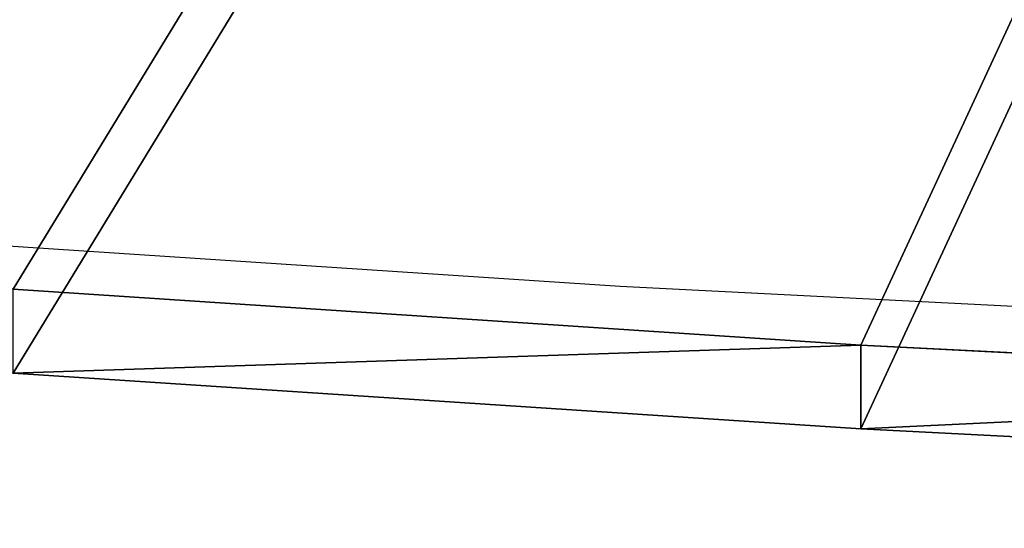
# Model space of a CAD drawing. Units: inches. Extents: x -326 to 464, y -231 to 569.
# Drawn here: x 24 to 32, y -43 to -39 of the extents above; entities that cross this region are included whole.
import ezdxf

# ---------------------------------------------------------------- set-up
doc = ezdxf.new("R2010")
doc.units = ezdxf.units.IN
doc.header["$MEASUREMENT"] = 0
doc.layers.get('0').update_dxf_attribs({"true_color": 0xffffff})

# ---------------------------------------------------------------- blocks, each defined once
blk = doc.blocks.new('Group_111')
for p, q in [((211.766, 11.873), (140.191, 18.546)), ((211.766, 11.873, 1), (140.191, 18.546, 1)), ((283.465, 6.68), (211.766, 11.873)), ((283.465, 6.68, 1), (211.766, 11.873, 1)), ((211.766, 11.873), (211.766, 11.873, 1))]:
    blk.add_line(p, q)
at = {"color": 1, "true_color": 0xff0000}
mesh = blk.add_polyface(dxfattribs=at)
corners = [(8.052, 688.431), (32.393, 66.148), (0.025, 678.383), (446.599, 728.808), (42.916, 39.356), (68.768, 26.696), (140.191, 18.546), (211.766, 11.873), (283.465, 6.68), (355.255, 2.97), (427.106, 0.742), (498.988, 0), (487.904, 711.429), (499.427, 674.876), (934.062, 27.412), (989.542, 674.876), (955.061, 39.357), (965.584, 66.152), (998.026, 665.268), (990.739, 674.774), (991.91, 674.508), (993.033, 674.082), (994.087, 673.505), (995.051, 672.789), (995.906, 671.946), (996.637, 670.992), (997.229, 669.947), (997.671, 668.831), (997.954, 667.663), (998.073, 666.468)]
mesh.append_faces([[corners[k] for k in face] for face in [(0, 1, 2), (18, 28, 29)]], dxfattribs={"vtx0": -1, "color": 1})
mesh.append_faces([[corners[k] for k in face] for face in [(1, 3, 4), (4, 3, 5), (5, 3, 6), (6, 3, 7), (7, 3, 8), (8, 3, 9), (9, 3, 10), (10, 3, 11), (11, 13, 14), (14, 15, 16), (16, 15, 17), (17, 15, 18)]], dxfattribs={"vtx0": -1, "vtx1": -1, "color": 1})
mesh.append_faces([[corners[k] for k in face] for face in [(1, 0, 3), (11, 3, 12), (11, 12, 13), (14, 13, 15), (18, 15, 19), (18, 19, 20), (18, 20, 21), (18, 21, 22), (18, 22, 23), (18, 23, 24), (18, 24, 25), (18, 25, 26), (18, 26, 27), (18, 27, 28)]], dxfattribs={"vtx0": -1, "vtx2": -1, "color": 1})
mesh = blk.add_polyface(dxfattribs=at)
corners = [(32.393, 66.148, 1), (8.052, 688.431, 1), (0.025, 678.383, 1), (446.599, 728.808, 1), (42.916, 39.356, 1), (68.768, 26.696, 1), (140.191, 18.546, 1), (211.766, 11.873, 1), (283.465, 6.68, 1), (355.255, 2.97, 1), (427.106, 0.742, 1), (498.988, 0, 1), (487.904, 711.429, 1), (499.427, 674.876, 1), (934.062, 27.412, 1), (989.542, 674.876, 1), (955.061, 39.357, 1), (965.584, 66.152, 1), (998.026, 665.268, 1), (990.739, 674.774, 1), (991.91, 674.508, 1), (993.033, 674.082, 1), (994.087, 673.505, 1), (995.051, 672.789, 1), (995.906, 671.946, 1), (996.637, 670.992, 1), (997.229, 669.947, 1), (997.671, 668.831, 1), (997.954, 667.663, 1), (998.073, 666.468, 1)]
mesh.append_faces([[corners[k] for k in face] for face in [(0, 1, 2), (28, 18, 29)]], dxfattribs={"vtx0": -1, "color": 1})
mesh.append_faces([[corners[k] for k in face] for face in [(1, 0, 3), (3, 11, 12), (12, 11, 13), (13, 14, 15), (15, 18, 19), (19, 18, 20), (20, 18, 21), (21, 18, 22), (22, 18, 23), (23, 18, 24), (24, 18, 25), (25, 18, 26), (26, 18, 27), (27, 18, 28)]], dxfattribs={"vtx0": -1, "vtx1": -1, "color": 1})
mesh.append_faces([[corners[k] for k in face] for face in [(3, 0, 4), (3, 4, 5), (3, 5, 6), (3, 6, 7), (3, 7, 8), (3, 8, 9), (3, 9, 10), (3, 10, 11), (13, 11, 14), (15, 14, 16), (15, 16, 17), (15, 17, 18)]], dxfattribs={"vtx0": -1, "vtx2": -1, "color": 1})
mesh = blk.add_polyface(dxfattribs=at)
corners = [(211.766, 11.873), (140.191, 18.546, 1), (140.191, 18.546), (211.766, 11.873, 1)]
mesh.append_faces([[corners[k] for k in face] for face in [(0, 1, 2), (1, 0, 3)]], dxfattribs={"vtx0": -1, "color": 1})
mesh = blk.add_polyface(dxfattribs=at)
corners = [(283.465, 6.68), (211.766, 11.873, 1), (211.766, 11.873), (283.465, 6.68, 1)]
mesh.append_faces([[corners[k] for k in face] for face in [(0, 1, 2), (1, 0, 3)]], dxfattribs={"vtx0": -1, "color": 1})
blk = doc.blocks.new('Group_135')
at = {"extrusion": (0.707107, 4.13831e-13, 0.707107), "xscale": 0.09999999999999999, "yscale": 0.09999999999999999}
blk.add_blockref('Group_111', (-0.0025, -67.9876, 67.9876), dxfattribs=at)
blk = doc.blocks.new('0207')
for p, q in [((38.2443, 82.462), (38.7161, 89.6179)), ((37.8772, 75.2939), (38.2443, 82.462))]:
    blk.add_line(p, q)

msp = doc.modelspace()

# ---------------------------------------------------------------- block references
at = {"rotation": 90}
msp.add_blockref('0207', (111.0479, -79.3656, -0.1048), dxfattribs=at)
at = {"color": 1, "true_color": 0xff0000, "rotation": 269.9999999999999}
msp.add_blockref('Group_135', (9.4445, 53.693, 269.307), dxfattribs=at)

doc.saveas('drawing.dxf')
